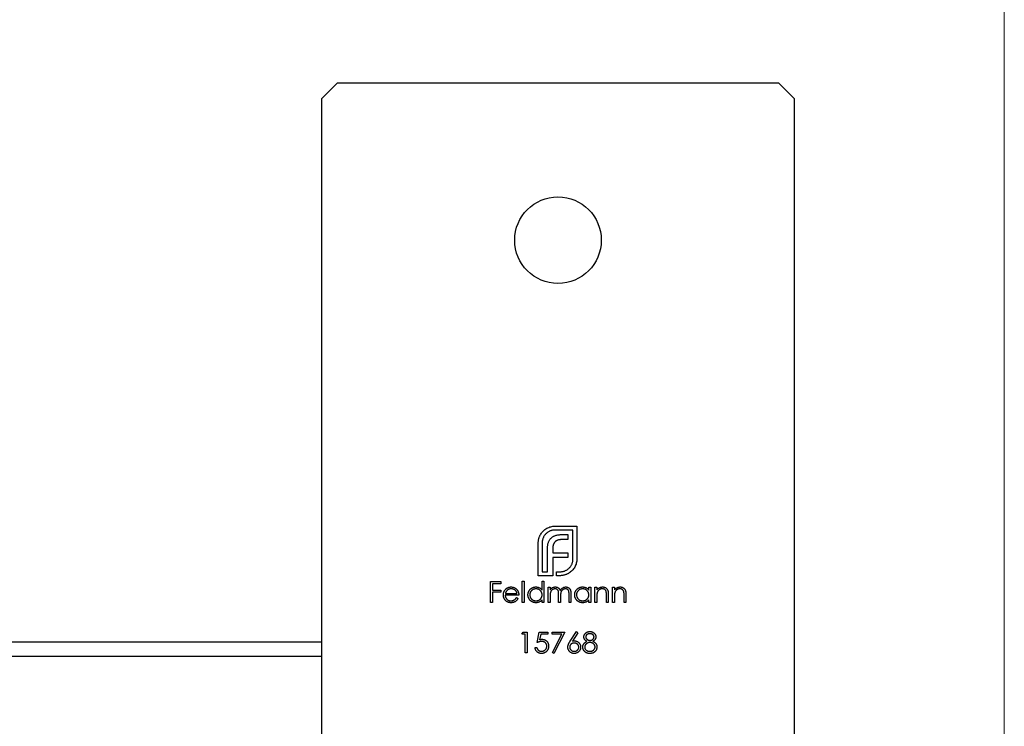
# Model space of a CAD drawing. Units: millimetres. Extents: x 10 to 584, y 10 to 410.
# Drawn here: x 521 to 584, y 220 to 264 of the extents above; entities that cross this region are included whole.
import ezdxf

# ---------------------------------------------------------------- set-up
doc = ezdxf.new("R2010")
doc.units = ezdxf.units.MM
doc.header["$LTSCALE"] = 2

msp = doc.modelspace()

# ---------------------------------------------------------------- linework, layer by layer
at = {"color": 7, "linetype": 'Continuous', "lineweight": 18}
msp.add_line((584, 410), (584, 10), dxfattribs=at)
at = {"color": 7, "linetype": 'Continuous', "lineweight": 25}
for p, q in [((541.649, 260.426), (540.649, 259.426)), ((541.649, 260.426), (569.649, 260.426)), ((570.649, 259.426), (569.649, 260.426)), ((540.649, 174.426), (540.649, 259.426)), ((570.649, 259.426), (570.649, 174.426)), ((555.466, 232.273), (556.849, 232.273)), ((556.849, 232.273), (556.849, 230.192)), ((556.601, 232.025), (555.466, 232.025)), ((556.277, 231.414), (555.847, 231.414)), ((555.904, 231.735), (556.277, 231.735)), ((556.277, 231.735), (556.277, 231.414)), ((556.601, 230.192), (556.601, 232.025)), ((554.395, 229.126), (554.395, 231.206)), ((554.642, 231.206), (554.642, 229.373)), ((554.98, 229.373), (554.98, 230.829)), ((555.323, 230.881), (555.323, 230.586)), ((555.323, 230.586), (556.277, 230.586)), ((555.323, 230.27), (555.323, 229.373)), ((556.277, 230.27), (555.323, 230.27)), ((556.277, 230.586), (556.277, 230.27)), ((555.327, 229.126), (554.395, 229.126)), ((554.642, 229.373), (554.98, 229.373)), ((555.323, 229.373), (555.327, 229.373)), ((555.327, 229.373), (555.327, 229.126)), ((555.548, 229.373), (555.778, 229.373)), ((555.548, 229.126), (555.548, 229.373)), ((555.778, 229.126), (555.548, 229.126)), ((551.366, 228.749), (552.011, 228.749)), ((551.366, 227.426), (551.366, 228.749)), ((551.485, 228.613), (551.485, 228.206)), ((552.011, 228.613), (551.485, 228.613)), ((552.011, 228.749), (552.011, 228.613)), ((553.384, 228.782), (553.503, 228.782)), ((553.384, 227.426), (553.384, 228.782)), ((553.503, 228.782), (553.503, 227.426)), ((554.639, 228.205), (554.639, 228.782)), ((554.639, 228.782), (554.758, 228.782)), ((554.758, 228.782), (554.758, 227.426)), ((555.03, 228.392), (555.148, 228.392)), ((555.03, 227.426), (555.03, 228.392)), ((555.148, 228.392), (555.148, 228.224)), ((557.608, 228.214), (557.608, 228.392)), ((557.608, 228.392), (557.726, 228.392)), ((557.726, 228.392), (557.726, 227.426)), ((557.998, 228.392), (558.116, 228.392)), ((557.998, 227.426), (557.998, 228.392)), ((558.116, 228.392), (558.116, 228.218)), ((559.117, 228.392), (559.236, 228.392)), ((559.117, 227.426), (559.117, 228.392)), ((559.236, 228.392), (559.236, 228.218)), ((551.485, 228.206), (552.011, 228.206)), ((551.485, 228.07), (551.485, 227.426)), ((552.011, 228.07), (551.485, 228.07)), ((552.011, 228.206), (552.011, 228.07)), ((553.164, 227.884), (552.299, 227.884)), ((552.311, 228.002), (553.045, 228.002)), ((553.008, 227.731), (553.113, 227.676)), ((555.148, 227.832), (555.148, 227.426)), ((555.691, 227.426), (555.691, 227.917)), ((555.81, 227.802), (555.81, 227.426)), ((556.353, 227.426), (556.353, 227.95)), ((556.471, 227.949), (556.471, 227.426)), ((558.116, 227.775), (558.116, 227.426)), ((558.727, 227.426), (558.727, 227.88)), ((558.846, 227.919), (558.846, 227.426)), ((559.236, 227.775), (559.236, 227.426)), ((559.846, 227.426), (559.846, 227.88)), ((559.965, 227.919), (559.965, 227.426)), ((551.485, 227.426), (551.366, 227.426)), ((553.503, 227.426), (553.384, 227.426)), ((554.639, 227.426), (554.639, 227.593)), ((554.758, 227.426), (554.639, 227.426)), ((555.148, 227.426), (555.03, 227.426)), ((555.81, 227.426), (555.691, 227.426)), ((556.471, 227.426), (556.353, 227.426)), ((557.608, 227.426), (557.608, 227.593)), ((557.726, 227.426), (557.608, 227.426)), ((558.116, 227.426), (557.998, 227.426)), ((558.846, 227.426), (558.727, 227.426)), ((559.236, 227.426), (559.117, 227.426)), ((559.965, 227.426), (559.846, 227.426)), ((553.359, 225.408), (553.437, 225.544)), ((553.563, 225.408), (553.359, 225.408)), ((553.437, 225.544), (553.681, 225.544)), ((553.563, 224.221), (553.563, 225.408)), ((553.681, 225.544), (553.681, 224.221)), ((554.326, 224.882), (554.461, 225.544)), ((554.461, 225.544), (555.004, 225.544)), ((554.554, 225.408), (554.483, 225.06)), ((555.004, 225.408), (554.554, 225.408)), ((555.004, 225.544), (555.004, 225.408)), ((555.276, 225.544), (556.09, 225.544)), ((555.276, 225.408), (555.276, 225.544)), ((555.889, 225.408), (555.276, 225.408)), ((555.292, 224.243), (555.889, 225.408)), ((556.09, 225.544), (555.394, 224.187)), ((556.424, 224.974), (556.819, 225.578)), ((556.91, 225.506), (556.561, 224.971)), ((556.819, 225.578), (556.91, 225.506)), ((495.149, 224.926), (540.649, 224.926)), ((554.19, 224.56), (554.309, 224.56)), ((553.681, 224.221), (553.563, 224.221)), ((555.394, 224.187), (555.292, 224.243))]:
    msp.add_line(p, q, dxfattribs=at)
at = {"color": 8, "linetype": 'Continuous', "lineweight": 25}
msp.add_line((540.649, 223.995), (495.149, 223.995), dxfattribs=at)
at = {"color": 7, "linetype": 'Continuous', "lineweight": 25}
msp.add_circle((555.649, 250.426), 2.75, dxfattribs=at)
for points, knots in [([(554.556, 231.765), (554.581, 231.802), (554.631, 231.876), (554.721, 231.975), (554.823, 232.062), (554.899, 232.11), (554.937, 232.134)], [0, 0, 0, 0, 0.250231, 0.49812, 0.74656, 1, 1, 1, 1]), ([(554.937, 232.134), (554.978, 232.155), (555.058, 232.198), (555.188, 232.24), (555.325, 232.268), (555.418, 232.271), (555.466, 232.273)], [0, 0, 0, 0, 0.247883, 0.49298, 0.742751, 1, 1, 1, 1]), ([(554.395, 231.206), (554.396, 231.231), (554.397, 231.281), (554.406, 231.356), (554.418, 231.429), (554.432, 231.477), (554.439, 231.501)], [0, 0, 0, 0, 0.251403, 0.50207, 0.751003, 1, 1, 1, 1]), ([(554.439, 231.501), (554.446, 231.524), (554.46, 231.571), (554.487, 231.639), (554.518, 231.704), (554.543, 231.745), (554.556, 231.765)], [0, 0, 0, 0, 0.252574, 0.504789, 0.751125, 1, 1, 1, 1]), ([(554.885, 231.783), (554.866, 231.763), (554.827, 231.724), (554.779, 231.658), (554.736, 231.591), (554.702, 231.52), (554.675, 231.446), (554.657, 231.369), (554.645, 231.288), (554.643, 231.234), (554.642, 231.206)], [0, 0, 0, 0, 0.129954, 0.255342, 0.378621, 0.500515, 0.622735, 0.745008, 0.871081, 1, 1, 1, 1]), ([(555.466, 232.025), (555.438, 232.025), (555.382, 232.023), (555.301, 232.011), (555.224, 231.993), (555.149, 231.966), (555.078, 231.931), (555.01, 231.889), (554.944, 231.841), (554.905, 231.802), (554.885, 231.783)], [0, 0, 0, 0, 0.130168, 0.255523, 0.37903, 0.500217, 0.622743, 0.74532, 0.870786, 1, 1, 1, 1]), ([(555.037, 231.228), (555.047, 231.255), (555.066, 231.309), (555.107, 231.383), (555.153, 231.451), (555.191, 231.49), (555.21, 231.51)], [0, 0, 0, 0, 0.260648, 0.511856, 0.757745, 1, 1, 1, 1]), ([(555.21, 231.51), (555.23, 231.528), (555.27, 231.565), (555.339, 231.609), (555.414, 231.65), (555.469, 231.669), (555.496, 231.679)], [0, 0, 0, 0, 0.238846, 0.483132, 0.735778, 1, 1, 1, 1]), ([(555.496, 231.679), (555.526, 231.688), (555.588, 231.706), (555.687, 231.722), (555.793, 231.734), (555.866, 231.735), (555.904, 231.735)], [0, 0, 0, 0, 0.227657, 0.469428, 0.726006, 1, 1, 1, 1]), ([(555.847, 231.414), (555.827, 231.414), (555.787, 231.413), (555.729, 231.406), (555.674, 231.396), (555.639, 231.385), (555.622, 231.379)], [0, 0, 0, 0, 0.266397, 0.520201, 0.765904, 1, 1, 1, 1]), ([(554.98, 230.829), (554.981, 230.866), (554.983, 230.938), (554.993, 231.042), (555.01, 231.138), (555.028, 231.199), (555.037, 231.228)], [0, 0, 0, 0, 0.274916, 0.531869, 0.774208, 1, 1, 1, 1]), ([(555.358, 231.106), (555.352, 231.089), (555.341, 231.055), (555.332, 230.999), (555.324, 230.941), (555.323, 230.901), (555.323, 230.881)], [0, 0, 0, 0, 0.2341368, 0.4766002, 0.7335557, 1, 1, 1, 1]), ([(555.462, 231.275), (555.45, 231.263), (555.428, 231.24), (555.401, 231.198), (555.375, 231.155), (555.364, 231.123), (555.358, 231.106)], [0, 0, 0, 0, 0.2455892, 0.4905057, 0.7406289, 1, 1, 1, 1]), ([(555.622, 231.379), (555.606, 231.373), (555.576, 231.361), (555.534, 231.337), (555.495, 231.309), (555.473, 231.287), (555.462, 231.275)], [0, 0, 0, 0, 0.2570737, 0.506527, 0.7546836, 1, 1, 1, 1]), ([(556.359, 229.611), (556.378, 229.631), (556.417, 229.671), (556.465, 229.737), (556.507, 229.805), (556.543, 229.877), (556.569, 229.952), (556.587, 230.029), (556.599, 230.11), (556.601, 230.164), (556.601, 230.192)], [0, 0, 0, 0, 0.130632, 0.256062, 0.379449, 0.501939, 0.624027, 0.746533, 0.871852, 1, 1, 1, 1]), ([(556.849, 230.192), (556.847, 230.145), (556.844, 230.053), (556.816, 229.918), (556.775, 229.788), (556.732, 229.708), (556.71, 229.668)], [0, 0, 0, 0, 0.255507, 0.504692, 0.751467, 1, 1, 1, 1]), ([(555.778, 229.373), (555.806, 229.374), (555.861, 229.375), (555.942, 229.386), (556.02, 229.405), (556.095, 229.432), (556.166, 229.465), (556.234, 229.507), (556.299, 229.554), (556.339, 229.592), (556.359, 229.611)], [0, 0, 0, 0, 0.13049, 0.257005, 0.380817, 0.502305, 0.624277, 0.746637, 0.871818, 1, 1, 1, 1]), ([(556.71, 229.668), (556.686, 229.629), (556.639, 229.552), (556.551, 229.449), (556.453, 229.359), (556.379, 229.31), (556.341, 229.286)], [0, 0, 0, 0, 0.256204, 0.504412, 0.75207, 1, 1, 1, 1]), ([(556.077, 229.169), (556.053, 229.162), (556.005, 229.149), (555.93, 229.136), (555.855, 229.127), (555.803, 229.126), (555.778, 229.126)], [0, 0, 0, 0, 0.247387, 0.494748, 0.745943, 1, 1, 1, 1]), ([(556.341, 229.286), (556.321, 229.274), (556.28, 229.249), (556.215, 229.217), (556.147, 229.19), (556.1, 229.176), (556.077, 229.169)], [0, 0, 0, 0, 0.2488753, 0.4952112, 0.7474263, 1, 1, 1, 1]), ([(552.292, 228.229), (552.304, 228.243), (552.327, 228.272), (552.367, 228.309), (552.41, 228.34), (552.456, 228.365), (552.505, 228.385), (552.557, 228.399), (552.612, 228.408), (552.65, 228.409), (552.669, 228.409)], [0, 0, 0, 0, 0.128835, 0.253589, 0.374643, 0.49534, 0.616325, 0.739759, 0.866842, 1, 1, 1, 1]), ([(552.676, 228.291), (552.664, 228.29), (552.64, 228.29), (552.606, 228.286), (552.573, 228.278), (552.541, 228.269), (552.51, 228.256), (552.481, 228.24), (552.453, 228.221), (552.435, 228.207), (552.426, 228.2)], [0, 0, 0, 0, 0.131092, 0.259141, 0.384162, 0.505992, 0.629098, 0.750669, 0.874039, 1, 1, 1, 1]), ([(552.669, 228.409), (552.689, 228.409), (552.728, 228.408), (552.785, 228.399), (552.839, 228.384), (552.889, 228.363), (552.937, 228.336), (552.981, 228.303), (553.022, 228.264), (553.046, 228.234), (553.059, 228.219)], [0, 0, 0, 0, 0.13204, 0.259033, 0.38188, 0.502258, 0.622752, 0.744743, 0.870109, 1, 1, 1, 1]), ([(553.045, 228.002), (553.041, 228.018), (553.032, 228.048), (553.015, 228.09), (552.995, 228.128), (552.972, 228.16), (552.946, 228.189), (552.915, 228.214), (552.881, 228.236), (552.843, 228.255), (552.803, 228.271), (552.762, 228.282), (552.719, 228.29), (552.69, 228.29), (552.676, 228.291)], [0, 0, 0, 0, 0.0962401, 0.1852313, 0.2675005, 0.3444004, 0.4195949, 0.4968906, 0.5766379, 0.6602679, 0.7453866, 0.8300403, 0.9144742, 1, 1, 1, 1]), ([(553.741, 227.912), (553.741, 227.928), (553.742, 227.962), (553.749, 228.011), (553.761, 228.058), (553.777, 228.103), (553.798, 228.146), (553.824, 228.187), (553.854, 228.227), (553.889, 228.264), (553.927, 228.298), (553.967, 228.328), (554.009, 228.353), (554.054, 228.373), (554.1, 228.39), (554.148, 228.401), (554.197, 228.408), (554.231, 228.409), (554.248, 228.409)], [0, 0, 0, 0, 0.063775, 0.126079, 0.186904, 0.247574, 0.308003, 0.369132, 0.432033, 0.496791, 0.561611, 0.624914, 0.686726, 0.748079, 0.809582, 0.871631, 0.934886, 1, 1, 1, 1]), ([(554.25, 228.291), (554.233, 228.29), (554.198, 228.289), (554.148, 228.279), (554.1, 228.263), (554.054, 228.242), (554.012, 228.215), (553.974, 228.182), (553.94, 228.144), (553.911, 228.102), (553.888, 228.056), (553.872, 228.009), (553.861, 227.96), (553.86, 227.927), (553.859, 227.91)], [0, 0, 0, 0, 0.085921, 0.169593, 0.252476, 0.336244, 0.419505, 0.502036, 0.584775, 0.669846, 0.754185, 0.836658, 0.91801, 1, 1, 1, 1]), ([(554.248, 228.409), (554.268, 228.409), (554.307, 228.408), (554.363, 228.398), (554.417, 228.382), (554.468, 228.359), (554.516, 228.33), (554.561, 228.295), (554.602, 228.253), (554.627, 228.221), (554.639, 228.205)], [0, 0, 0, 0, 0.128884, 0.252985, 0.37421, 0.494102, 0.614753, 0.738511, 0.866243, 1, 1, 1, 1]), ([(554.639, 227.907), (554.639, 227.92), (554.638, 227.947), (554.633, 227.985), (554.624, 228.022), (554.612, 228.057), (554.596, 228.091), (554.577, 228.123), (554.554, 228.153), (554.527, 228.181), (554.499, 228.207), (554.468, 228.229), (554.436, 228.248), (554.402, 228.264), (554.366, 228.276), (554.329, 228.284), (554.29, 228.29), (554.263, 228.29), (554.25, 228.291)], [0, 0, 0, 0, 0.065634, 0.129188, 0.191219, 0.251913, 0.312507, 0.373494, 0.435152, 0.498741, 0.562095, 0.624187, 0.685476, 0.746097, 0.807612, 0.869967, 0.933951, 1, 1, 1, 1]), ([(555.148, 228.224), (555.159, 228.239), (555.179, 228.267), (555.213, 228.304), (555.247, 228.336), (555.271, 228.352), (555.282, 228.36)], [0, 0, 0, 0, 0.283595, 0.543395, 0.780646, 1, 1, 1, 1]), ([(555.461, 228.291), (555.447, 228.29), (555.418, 228.289), (555.376, 228.279), (555.335, 228.262), (555.297, 228.24), (555.261, 228.212), (555.23, 228.179), (555.204, 228.142), (555.187, 228.107), (555.176, 228.076), (555.168, 228.05), (555.162, 228.021), (555.157, 227.988), (555.153, 227.954), (555.151, 227.916), (555.148, 227.875), (555.148, 227.847), (555.148, 227.832)], [0, 0, 0, 0, 0.068677, 0.136871, 0.206114, 0.277538, 0.349772, 0.421251, 0.492911, 0.567027, 0.606614, 0.649704, 0.697303, 0.749086, 0.804881, 0.865485, 0.930237, 1, 1, 1, 1]), ([(555.282, 228.36), (555.298, 228.368), (555.33, 228.383), (555.379, 228.398), (555.43, 228.407), (555.464, 228.409), (555.482, 228.409)], [0, 0, 0, 0, 0.253734, 0.503035, 0.750014, 1, 1, 1, 1]), ([(555.691, 227.917), (555.691, 227.931), (555.691, 227.958), (555.69, 227.996), (555.688, 228.031), (555.686, 228.062), (555.683, 228.09), (555.679, 228.114), (555.675, 228.135), (555.668, 228.158), (555.657, 228.183), (555.639, 228.21), (555.617, 228.234), (555.592, 228.254), (555.563, 228.27), (555.531, 228.282), (555.497, 228.289), (555.473, 228.29), (555.461, 228.291)], [0, 0, 0, 0, 0.08253, 0.158779, 0.227738, 0.289946, 0.345499, 0.393896, 0.436374, 0.472122, 0.536384, 0.599078, 0.661948, 0.726311, 0.791771, 0.858647, 0.927305, 1, 1, 1, 1]), ([(555.482, 228.409), (555.493, 228.409), (555.516, 228.408), (555.551, 228.403), (555.584, 228.394), (555.616, 228.382), (555.646, 228.367), (555.674, 228.35), (555.698, 228.33), (555.72, 228.308), (555.74, 228.281), (555.758, 228.251), (555.775, 228.215), (555.784, 228.189), (555.789, 228.176)], [0, 0, 0, 0, 0.084152, 0.1665323, 0.2488363, 0.3312461, 0.4129571, 0.4904943, 0.5661558, 0.6399873, 0.7167655, 0.8021439, 0.8958332, 1, 1, 1, 1]), ([(555.789, 228.176), (555.795, 228.185), (555.805, 228.204), (555.822, 228.23), (555.84, 228.254), (555.859, 228.277), (555.879, 228.298), (555.899, 228.317), (555.921, 228.334), (555.951, 228.355), (555.99, 228.377), (556.04, 228.396), (556.091, 228.407), (556.126, 228.409), (556.144, 228.409)], [0, 0, 0, 0, 0.071766, 0.141226, 0.209116, 0.27484, 0.339483, 0.402476, 0.464942, 0.526833, 0.647415, 0.765562, 0.881615, 1, 1, 1, 1]), ([(556.123, 228.291), (556.108, 228.29), (556.079, 228.289), (556.035, 228.278), (555.994, 228.262), (555.955, 228.238), (555.92, 228.21), (555.889, 228.176), (555.864, 228.138), (555.847, 228.103), (555.836, 228.072), (555.829, 228.044), (555.823, 228.013), (555.818, 227.978), (555.815, 227.939), (555.812, 227.896), (555.81, 227.85), (555.81, 227.818), (555.81, 227.802)], [0, 0, 0, 0, 0.068158, 0.134707, 0.201865, 0.270788, 0.340024, 0.408083, 0.476813, 0.547346, 0.58564, 0.628865, 0.677153, 0.730803, 0.789807, 0.854325, 0.924365, 1, 1, 1, 1]), ([(556.353, 227.95), (556.352, 227.962), (556.352, 227.986), (556.351, 228.02), (556.349, 228.051), (556.347, 228.079), (556.344, 228.104), (556.34, 228.126), (556.336, 228.145), (556.329, 228.167), (556.317, 228.19), (556.3, 228.215), (556.278, 228.237), (556.253, 228.256), (556.225, 228.272), (556.193, 228.283), (556.159, 228.29), (556.135, 228.29), (556.123, 228.291)], [0, 0, 0, 0, 0.078343, 0.150563, 0.216151, 0.27568, 0.328707, 0.375904, 0.417302, 0.452693, 0.517265, 0.581217, 0.645322, 0.712024, 0.78013, 0.850218, 0.922649, 1, 1, 1, 1]), ([(556.144, 228.409), (556.16, 228.409), (556.192, 228.408), (556.238, 228.398), (556.281, 228.382), (556.321, 228.36), (556.357, 228.332), (556.388, 228.299), (556.415, 228.262), (556.432, 228.226), (556.444, 228.194), (556.451, 228.167), (556.457, 228.138), (556.462, 228.106), (556.466, 228.071), (556.469, 228.033), (556.471, 227.992), (556.471, 227.964), (556.471, 227.949)], [0, 0, 0, 0, 0.075604, 0.147965, 0.218797, 0.28947, 0.359724, 0.429708, 0.500497, 0.574429, 0.613947, 0.657155, 0.703973, 0.754939, 0.809707, 0.868833, 0.932385, 1, 1, 1, 1]), ([(556.709, 227.912), (556.709, 227.928), (556.71, 227.962), (556.717, 228.011), (556.729, 228.058), (556.745, 228.103), (556.766, 228.146), (556.792, 228.187), (556.822, 228.227), (556.857, 228.264), (556.895, 228.298), (556.935, 228.328), (556.977, 228.353), (557.022, 228.373), (557.068, 228.39), (557.116, 228.401), (557.165, 228.408), (557.199, 228.409), (557.216, 228.409)], [0, 0, 0, 0, 0.063775, 0.126079, 0.186904, 0.247574, 0.308003, 0.369132, 0.432033, 0.496791, 0.561611, 0.624914, 0.686726, 0.748079, 0.809582, 0.871631, 0.934886, 1, 1, 1, 1]), ([(557.218, 228.291), (557.201, 228.29), (557.166, 228.289), (557.116, 228.279), (557.068, 228.263), (557.022, 228.242), (556.98, 228.215), (556.942, 228.182), (556.908, 228.144), (556.879, 228.102), (556.856, 228.056), (556.84, 228.009), (556.829, 227.96), (556.828, 227.927), (556.827, 227.91)], [0, 0, 0, 0, 0.085921, 0.169593, 0.252476, 0.336244, 0.419505, 0.502036, 0.584775, 0.669846, 0.754185, 0.836658, 0.91801, 1, 1, 1, 1]), ([(557.216, 228.409), (557.236, 228.409), (557.275, 228.408), (557.331, 228.399), (557.385, 228.384), (557.436, 228.364), (557.484, 228.336), (557.529, 228.302), (557.571, 228.261), (557.595, 228.23), (557.608, 228.214)], [0, 0, 0, 0, 0.129862, 0.254654, 0.376015, 0.495255, 0.614798, 0.738106, 0.865196, 1, 1, 1, 1]), ([(557.608, 227.907), (557.607, 227.92), (557.606, 227.947), (557.601, 227.985), (557.592, 228.022), (557.58, 228.057), (557.564, 228.091), (557.545, 228.123), (557.522, 228.153), (557.495, 228.181), (557.467, 228.207), (557.436, 228.229), (557.404, 228.248), (557.37, 228.264), (557.334, 228.276), (557.297, 228.284), (557.258, 228.29), (557.231, 228.29), (557.218, 228.291)], [0, 0, 0, 0, 0.065634, 0.129188, 0.191219, 0.251913, 0.312507, 0.373494, 0.435152, 0.498741, 0.562095, 0.624187, 0.685476, 0.746097, 0.807612, 0.869967, 0.933951, 1, 1, 1, 1]), ([(558.116, 228.218), (558.129, 228.234), (558.154, 228.265), (558.195, 228.305), (558.238, 228.338), (558.283, 228.365), (558.331, 228.385), (558.38, 228.399), (558.432, 228.408), (558.467, 228.409), (558.484, 228.409)], [0, 0, 0, 0, 0.140976, 0.273569, 0.398988, 0.51993, 0.63811, 0.756589, 0.87686, 1, 1, 1, 1]), ([(558.464, 228.291), (558.454, 228.29), (558.435, 228.29), (558.407, 228.287), (558.38, 228.281), (558.353, 228.273), (558.328, 228.262), (558.303, 228.25), (558.279, 228.234), (558.255, 228.217), (558.234, 228.198), (558.213, 228.178), (558.195, 228.157), (558.179, 228.135), (558.165, 228.111), (558.153, 228.087), (558.142, 228.061), (558.137, 228.044), (558.135, 228.035)], [0, 0, 0, 0, 0.0639861, 0.1266269, 0.1889844, 0.2502302, 0.3123512, 0.3745736, 0.4381475, 0.5029204, 0.5679741, 0.6307713, 0.6929346, 0.7543975, 0.8152184, 0.8761169, 0.9380146, 1, 1, 1, 1]), ([(558.713, 228.1), (558.709, 228.115), (558.701, 228.144), (558.682, 228.183), (558.658, 228.217), (558.629, 228.244), (558.594, 228.265), (558.555, 228.28), (558.511, 228.289), (558.48, 228.29), (558.464, 228.291)], [0, 0, 0, 0, 0.13552, 0.260833, 0.378476, 0.493178, 0.609281, 0.729981, 0.859261, 1, 1, 1, 1]), ([(558.484, 228.409), (558.502, 228.409), (558.537, 228.407), (558.588, 228.397), (558.636, 228.38), (558.68, 228.356), (558.72, 228.326), (558.754, 228.292), (558.783, 228.252), (558.803, 228.215), (558.815, 228.182), (558.823, 228.154), (558.83, 228.123), (558.836, 228.088), (558.84, 228.051), (558.843, 228.01), (558.846, 227.966), (558.846, 227.935), (558.846, 227.919)], [0, 0, 0, 0, 0.07724, 0.151178, 0.223488, 0.295543, 0.366976, 0.437131, 0.507044, 0.57856, 0.616614, 0.658756, 0.704491, 0.754803, 0.809332, 0.868274, 0.932073, 1, 1, 1, 1]), ([(559.236, 228.218), (559.248, 228.234), (559.273, 228.265), (559.314, 228.305), (559.357, 228.338), (559.403, 228.365), (559.45, 228.385), (559.499, 228.399), (559.551, 228.408), (559.586, 228.409), (559.604, 228.409)], [0, 0, 0, 0, 0.140976, 0.273569, 0.398988, 0.51993, 0.63811, 0.756589, 0.87686, 1, 1, 1, 1]), ([(559.583, 228.291), (559.573, 228.29), (559.554, 228.29), (559.526, 228.287), (559.499, 228.281), (559.473, 228.273), (559.447, 228.262), (559.422, 228.25), (559.398, 228.234), (559.375, 228.217), (559.353, 228.198), (559.333, 228.178), (559.315, 228.157), (559.299, 228.135), (559.284, 228.111), (559.272, 228.087), (559.262, 228.061), (559.257, 228.044), (559.254, 228.035)], [0, 0, 0, 0, 0.0639861, 0.1266269, 0.1889844, 0.2502302, 0.3123512, 0.3745736, 0.4381475, 0.5029204, 0.5679741, 0.6307713, 0.6929346, 0.7543975, 0.8152184, 0.8761169, 0.9380146, 1, 1, 1, 1]), ([(559.832, 228.1), (559.828, 228.115), (559.821, 228.144), (559.801, 228.183), (559.777, 228.217), (559.748, 228.244), (559.713, 228.265), (559.674, 228.28), (559.63, 228.289), (559.599, 228.29), (559.583, 228.291)], [0, 0, 0, 0, 0.13552, 0.260833, 0.378476, 0.493178, 0.609281, 0.729981, 0.859261, 1, 1, 1, 1]), ([(559.604, 228.409), (559.622, 228.409), (559.657, 228.407), (559.707, 228.397), (559.755, 228.38), (559.799, 228.356), (559.839, 228.326), (559.874, 228.292), (559.903, 228.252), (559.922, 228.215), (559.935, 228.182), (559.943, 228.154), (559.95, 228.123), (559.956, 228.088), (559.96, 228.051), (559.963, 228.01), (559.965, 227.966), (559.965, 227.935), (559.965, 227.919)], [0, 0, 0, 0, 0.07724, 0.151178, 0.223488, 0.295543, 0.366976, 0.437131, 0.507044, 0.57856, 0.616614, 0.658756, 0.704491, 0.754803, 0.809332, 0.868274, 0.932073, 1, 1, 1, 1]), ([(552.18, 227.906), (552.181, 227.921), (552.181, 227.951), (552.186, 227.994), (552.195, 228.037), (552.207, 228.078), (552.223, 228.118), (552.242, 228.156), (552.265, 228.194), (552.283, 228.217), (552.292, 228.229)], [0, 0, 0, 0, 0.128045, 0.253768, 0.377428, 0.500551, 0.623296, 0.746578, 0.872348, 1, 1, 1, 1]), ([(552.667, 227.409), (552.648, 227.409), (552.612, 227.41), (552.559, 227.417), (552.509, 227.429), (552.463, 227.446), (552.419, 227.467), (552.379, 227.494), (552.342, 227.525), (552.308, 227.561), (552.279, 227.599), (552.252, 227.639), (552.23, 227.681), (552.212, 227.724), (552.198, 227.768), (552.187, 227.813), (552.182, 227.859), (552.181, 227.891), (552.18, 227.906)], [0, 0, 0, 0, 0.0715787, 0.1396292, 0.2047967, 0.268135, 0.3298137, 0.3913014, 0.4534335, 0.5165517, 0.5796313, 0.6411189, 0.701294, 0.7608103, 0.8199317, 0.8789196, 0.9389828, 1, 1, 1, 1]), ([(552.299, 227.884), (552.3, 227.871), (552.301, 227.846), (552.306, 227.809), (552.314, 227.774), (552.326, 227.741), (552.341, 227.71), (552.358, 227.68), (552.379, 227.653), (552.402, 227.627), (552.428, 227.604), (552.456, 227.583), (552.485, 227.566), (552.515, 227.552), (552.547, 227.541), (552.581, 227.533), (552.616, 227.528), (552.64, 227.528), (552.652, 227.527)], [0, 0, 0, 0, 0.068385, 0.134476, 0.198391, 0.260753, 0.321829, 0.383037, 0.444653, 0.507398, 0.569825, 0.630778, 0.690929, 0.750945, 0.811049, 0.872331, 0.935004, 1, 1, 1, 1]), ([(552.426, 228.2), (552.42, 228.194), (552.407, 228.183), (552.39, 228.163), (552.374, 228.141), (552.359, 228.118), (552.345, 228.092), (552.333, 228.064), (552.321, 228.034), (552.315, 228.013), (552.311, 228.002)], [0, 0, 0, 0, 0.109984, 0.22258, 0.3385, 0.458709, 0.585535, 0.717518, 0.854667, 1, 1, 1, 1]), ([(552.652, 227.527), (552.664, 227.528), (552.687, 227.528), (552.722, 227.533), (552.756, 227.54), (552.79, 227.549), (552.823, 227.561), (552.853, 227.576), (552.88, 227.592), (552.906, 227.61), (552.931, 227.632), (552.956, 227.66), (552.982, 227.693), (552.999, 227.718), (553.008, 227.731)], [0, 0, 0, 0, 0.082592, 0.163879, 0.245659, 0.327726, 0.40861, 0.485749, 0.559169, 0.630268, 0.705306, 0.792065, 0.889796, 1, 1, 1, 1]), ([(553.113, 227.676), (553.105, 227.661), (553.088, 227.632), (553.06, 227.592), (553.031, 227.556), (552.999, 227.525), (552.965, 227.498), (552.929, 227.475), (552.891, 227.454), (552.851, 227.438), (552.808, 227.425), (552.763, 227.415), (552.716, 227.41), (552.683, 227.409), (552.667, 227.409)], [0, 0, 0, 0, 0.09337, 0.181661, 0.265874, 0.346355, 0.4246, 0.501903, 0.579992, 0.658443, 0.738672, 0.821894, 0.908801, 1, 1, 1, 1]), ([(553.059, 228.219), (553.067, 228.208), (553.084, 228.185), (553.105, 228.148), (553.123, 228.109), (553.137, 228.068), (553.149, 228.025), (553.157, 227.98), (553.162, 227.932), (553.163, 227.9), (553.164, 227.884)], [0, 0, 0, 0, 0.118522, 0.236255, 0.356174, 0.47725, 0.60154, 0.729618, 0.862158, 1, 1, 1, 1]), ([(554.245, 227.409), (554.228, 227.409), (554.194, 227.41), (554.144, 227.417), (554.097, 227.429), (554.051, 227.444), (554.007, 227.465), (553.965, 227.491), (553.925, 227.52), (553.888, 227.555), (553.853, 227.592), (553.823, 227.632), (553.798, 227.674), (553.777, 227.717), (553.76, 227.763), (553.749, 227.811), (553.742, 227.861), (553.741, 227.894), (553.741, 227.912)], [0, 0, 0, 0, 0.06462, 0.127433, 0.189004, 0.24993, 0.310668, 0.372329, 0.434939, 0.499576, 0.564191, 0.626735, 0.688109, 0.749294, 0.810331, 0.871901, 0.935046, 1, 1, 1, 1]), ([(553.859, 227.91), (553.86, 227.894), (553.861, 227.861), (553.872, 227.812), (553.888, 227.765), (553.912, 227.719), (553.941, 227.676), (553.974, 227.638), (554.013, 227.605), (554.055, 227.577), (554.101, 227.555), (554.149, 227.539), (554.198, 227.529), (554.232, 227.528), (554.249, 227.527)], [0, 0, 0, 0, 0.081589, 0.162859, 0.245484, 0.330807, 0.416493, 0.499893, 0.583048, 0.667158, 0.751312, 0.833785, 0.916256, 1, 1, 1, 1]), ([(554.249, 227.527), (554.266, 227.528), (554.3, 227.529), (554.351, 227.539), (554.4, 227.555), (554.446, 227.577), (554.49, 227.604), (554.529, 227.635), (554.562, 227.672), (554.59, 227.713), (554.612, 227.757), (554.628, 227.805), (554.638, 227.855), (554.639, 227.889), (554.639, 227.907)], [0, 0, 0, 0, 0.084802, 0.168664, 0.252552, 0.33824, 0.423103, 0.505556, 0.586176, 0.667136, 0.748499, 0.830452, 0.913456, 1, 1, 1, 1]), ([(557.213, 227.409), (557.196, 227.409), (557.162, 227.41), (557.112, 227.417), (557.065, 227.429), (557.019, 227.444), (556.975, 227.465), (556.933, 227.491), (556.893, 227.52), (556.856, 227.555), (556.821, 227.592), (556.791, 227.632), (556.766, 227.674), (556.745, 227.717), (556.728, 227.763), (556.717, 227.811), (556.71, 227.861), (556.709, 227.894), (556.709, 227.912)], [0, 0, 0, 0, 0.06462, 0.127433, 0.189004, 0.24993, 0.310668, 0.372329, 0.434939, 0.499576, 0.564191, 0.626735, 0.688109, 0.749294, 0.810331, 0.871901, 0.935046, 1, 1, 1, 1]), ([(556.827, 227.91), (556.828, 227.894), (556.83, 227.861), (556.84, 227.812), (556.857, 227.765), (556.88, 227.719), (556.909, 227.676), (556.942, 227.638), (556.981, 227.605), (557.024, 227.577), (557.069, 227.555), (557.117, 227.539), (557.166, 227.529), (557.2, 227.528), (557.217, 227.527)], [0, 0, 0, 0, 0.081589, 0.162859, 0.245484, 0.330807, 0.416493, 0.499893, 0.583048, 0.667158, 0.751312, 0.833785, 0.916256, 1, 1, 1, 1]), ([(557.217, 227.527), (557.234, 227.528), (557.268, 227.529), (557.319, 227.539), (557.368, 227.555), (557.414, 227.577), (557.458, 227.604), (557.497, 227.635), (557.53, 227.672), (557.558, 227.713), (557.58, 227.757), (557.596, 227.805), (557.606, 227.855), (557.607, 227.889), (557.608, 227.907)], [0, 0, 0, 0, 0.084802, 0.168664, 0.252552, 0.33824, 0.423103, 0.505556, 0.586176, 0.667136, 0.748499, 0.830452, 0.913456, 1, 1, 1, 1]), ([(558.135, 228.035), (558.133, 228.028), (558.13, 228.014), (558.126, 227.991), (558.123, 227.964), (558.121, 227.933), (558.119, 227.899), (558.117, 227.861), (558.117, 227.819), (558.116, 227.79), (558.116, 227.775)], [0, 0, 0, 0, 0.076995, 0.167615, 0.271052, 0.38946, 0.520843, 0.666399, 0.826094, 1, 1, 1, 1]), ([(558.727, 227.88), (558.727, 227.894), (558.727, 227.919), (558.726, 227.955), (558.725, 227.987), (558.724, 228.017), (558.722, 228.043), (558.719, 228.065), (558.717, 228.084), (558.714, 228.095), (558.713, 228.1)], [0, 0, 0, 0, 0.17885, 0.3421096, 0.4898257, 0.6232544, 0.7400797, 0.8414827, 0.9289077, 1, 1, 1, 1]), ([(559.254, 228.035), (559.253, 228.028), (559.249, 228.014), (559.246, 227.991), (559.243, 227.964), (559.24, 227.933), (559.238, 227.899), (559.237, 227.861), (559.236, 227.819), (559.236, 227.79), (559.236, 227.775)], [0, 0, 0, 0, 0.076995, 0.167615, 0.271052, 0.38946, 0.520843, 0.666399, 0.826094, 1, 1, 1, 1]), ([(559.846, 227.88), (559.846, 227.894), (559.846, 227.919), (559.846, 227.955), (559.845, 227.987), (559.843, 228.017), (559.841, 228.043), (559.839, 228.065), (559.836, 228.084), (559.833, 228.095), (559.832, 228.1)], [0, 0, 0, 0, 0.17885, 0.34211, 0.489826, 0.623254, 0.74008, 0.841483, 0.928908, 1, 1, 1, 1]), ([(554.639, 227.593), (554.626, 227.578), (554.6, 227.548), (554.556, 227.51), (554.51, 227.478), (554.461, 227.452), (554.41, 227.433), (554.357, 227.419), (554.302, 227.41), (554.264, 227.409), (554.245, 227.409)], [0, 0, 0, 0, 0.134298, 0.262085, 0.38627, 0.507165, 0.6273, 0.748145, 0.87237, 1, 1, 1, 1]), ([(557.608, 227.593), (557.594, 227.578), (557.568, 227.548), (557.524, 227.51), (557.478, 227.478), (557.43, 227.452), (557.379, 227.433), (557.325, 227.419), (557.27, 227.41), (557.232, 227.409), (557.213, 227.409)], [0, 0, 0, 0, 0.1342984, 0.262085, 0.3862699, 0.5071646, 0.6273002, 0.7481449, 0.8723702, 1, 1, 1, 1]), ([(557.294, 225.238), (557.294, 225.252), (557.296, 225.281), (557.306, 225.323), (557.322, 225.364), (557.344, 225.405), (557.372, 225.443), (557.405, 225.477), (557.443, 225.507), (557.486, 225.532), (557.532, 225.553), (557.58, 225.567), (557.63, 225.576), (557.664, 225.577), (557.682, 225.578)], [0, 0, 0, 0, 0.074058, 0.14887, 0.226668, 0.307735, 0.391157, 0.473929, 0.557928, 0.644989, 0.733364, 0.821092, 0.909287, 1, 1, 1, 1]), ([(557.487, 224.958), (557.472, 224.966), (557.442, 224.982), (557.403, 225.012), (557.369, 225.044), (557.342, 225.08), (557.32, 225.117), (557.305, 225.156), (557.295, 225.197), (557.294, 225.224), (557.294, 225.238)], [0, 0, 0, 0, 0.14586, 0.282426, 0.41085, 0.535029, 0.654701, 0.770133, 0.884556, 1, 1, 1, 1]), ([(557.675, 225.442), (557.666, 225.442), (557.647, 225.441), (557.621, 225.439), (557.596, 225.434), (557.571, 225.427), (557.548, 225.418), (557.527, 225.408), (557.506, 225.396), (557.487, 225.381), (557.47, 225.366), (557.454, 225.35), (557.442, 225.333), (557.431, 225.315), (557.423, 225.296), (557.417, 225.277), (557.413, 225.257), (557.413, 225.243), (557.413, 225.236)], [0, 0, 0, 0, 0.0752433, 0.1472088, 0.2164471, 0.284025, 0.3506554, 0.4150313, 0.4796298, 0.5446516, 0.6080442, 0.6678276, 0.7251142, 0.7809917, 0.835527, 0.8894382, 0.9440721, 1, 1, 1, 1]), ([(557.413, 225.236), (557.413, 225.229), (557.413, 225.216), (557.417, 225.196), (557.423, 225.176), (557.433, 225.157), (557.444, 225.138), (557.457, 225.12), (557.474, 225.102), (557.492, 225.085), (557.513, 225.069), (557.534, 225.056), (557.556, 225.044), (557.579, 225.035), (557.603, 225.027), (557.628, 225.022), (557.654, 225.019), (557.671, 225.018), (557.68, 225.018)], [0, 0, 0, 0, 0.0545639, 0.1078262, 0.1619237, 0.2175097, 0.2744983, 0.3348148, 0.3975549, 0.4647546, 0.5329012, 0.6000972, 0.6653542, 0.7310836, 0.7968835, 0.8632916, 0.9308312, 1, 1, 1, 1]), ([(557.938, 225.239), (557.938, 225.245), (557.938, 225.258), (557.934, 225.276), (557.929, 225.294), (557.922, 225.312), (557.912, 225.329), (557.9, 225.346), (557.887, 225.362), (557.871, 225.378), (557.853, 225.393), (557.833, 225.406), (557.812, 225.418), (557.788, 225.427), (557.762, 225.433), (557.735, 225.438), (557.706, 225.441), (557.685, 225.442), (557.675, 225.442)], [0, 0, 0, 0, 0.050902, 0.101034, 0.151084, 0.203062, 0.256248, 0.310847, 0.368769, 0.430015, 0.49252, 0.556049, 0.621996, 0.690192, 0.761385, 0.836356, 0.915487, 1, 1, 1, 1]), ([(557.68, 225.018), (557.691, 225.018), (557.713, 225.019), (557.746, 225.025), (557.778, 225.035), (557.809, 225.048), (557.838, 225.064), (557.864, 225.084), (557.886, 225.107), (557.905, 225.132), (557.919, 225.158), (557.93, 225.185), (557.937, 225.212), (557.938, 225.23), (557.938, 225.239)], [0, 0, 0, 0, 0.0896899, 0.178494, 0.2668378, 0.3565582, 0.4453342, 0.5308058, 0.6140762, 0.6977071, 0.7791419, 0.8553536, 0.9285568, 1, 1, 1, 1]), ([(557.682, 225.578), (557.698, 225.577), (557.732, 225.576), (557.78, 225.567), (557.827, 225.552), (557.871, 225.532), (557.913, 225.507), (557.949, 225.476), (557.981, 225.442), (558.008, 225.404), (558.03, 225.364), (558.045, 225.321), (558.055, 225.278), (558.056, 225.249), (558.057, 225.234)], [0, 0, 0, 0, 0.08941, 0.176306, 0.262626, 0.349446, 0.435498, 0.518928, 0.601355, 0.684256, 0.765807, 0.844877, 0.92228, 1, 1, 1, 1]), ([(558.057, 225.234), (558.056, 225.22), (558.055, 225.192), (558.046, 225.151), (558.031, 225.112), (558.011, 225.076), (557.984, 225.043), (557.951, 225.011), (557.913, 224.983), (557.884, 224.966), (557.869, 224.958)], [0, 0, 0, 0, 0.121904, 0.2394126, 0.3554101, 0.4720907, 0.592859, 0.7187035, 0.8548924, 1, 1, 1, 1]), ([(554.594, 224.187), (554.58, 224.187), (554.555, 224.188), (554.517, 224.193), (554.48, 224.201), (554.445, 224.212), (554.412, 224.227), (554.38, 224.245), (554.35, 224.266), (554.322, 224.29), (554.295, 224.317), (554.272, 224.346), (554.251, 224.377), (554.233, 224.41), (554.218, 224.445), (554.206, 224.481), (554.196, 224.52), (554.192, 224.547), (554.19, 224.56)], [0, 0, 0, 0, 0.065421, 0.128708, 0.190236, 0.250724, 0.310637, 0.370766, 0.431615, 0.493523, 0.555883, 0.617342, 0.678668, 0.740711, 0.802985, 0.866803, 0.932347, 1, 1, 1, 1]), ([(554.309, 224.56), (554.312, 224.547), (554.317, 224.523), (554.33, 224.489), (554.345, 224.459), (554.363, 224.432), (554.384, 224.408), (554.408, 224.387), (554.436, 224.368), (554.466, 224.352), (554.498, 224.339), (554.532, 224.33), (554.566, 224.323), (554.589, 224.323), (554.601, 224.323)], [0, 0, 0, 0, 0.0946873, 0.1819942, 0.2643769, 0.3421799, 0.4186176, 0.4965091, 0.5773691, 0.6615106, 0.7467326, 0.831258, 0.9152056, 1, 1, 1, 1]), ([(554.617, 224.95), (554.607, 224.95), (554.586, 224.949), (554.553, 224.946), (554.519, 224.941), (554.484, 224.933), (554.446, 224.924), (554.407, 224.912), (554.367, 224.898), (554.34, 224.888), (554.326, 224.882)], [0, 0, 0, 0, 0.102203, 0.211023, 0.3251, 0.446502, 0.573788, 0.708901, 0.850358, 1, 1, 1, 1]), ([(554.483, 225.06), (554.497, 225.064), (554.524, 225.071), (554.564, 225.08), (554.602, 225.085), (554.627, 225.085), (554.639, 225.086)], [0, 0, 0, 0, 0.2750684, 0.5329015, 0.7739735, 1, 1, 1, 1]), ([(555.055, 224.653), (555.055, 224.642), (555.054, 224.621), (555.052, 224.589), (555.047, 224.558), (555.04, 224.527), (555.032, 224.498), (555.021, 224.469), (555.009, 224.44), (554.995, 224.413), (554.979, 224.386), (554.962, 224.361), (554.944, 224.338), (554.924, 224.316), (554.903, 224.296), (554.88, 224.277), (554.857, 224.26), (554.831, 224.245), (554.805, 224.231), (554.778, 224.219), (554.75, 224.209), (554.72, 224.201), (554.69, 224.195), (554.659, 224.19), (554.627, 224.187), (554.605, 224.187), (554.594, 224.187)], [0, 0, 0, 0, 0.044014, 0.087434, 0.130118, 0.172554, 0.214555, 0.256298, 0.298438, 0.340849, 0.382715, 0.423924, 0.464246, 0.504074, 0.543862, 0.583567, 0.623094, 0.663229, 0.703551, 0.743938, 0.784541, 0.82575, 0.867757, 0.910745, 0.954914, 1, 1, 1, 1]), ([(554.601, 224.323), (554.612, 224.323), (554.634, 224.323), (554.667, 224.328), (554.699, 224.335), (554.729, 224.346), (554.758, 224.359), (554.786, 224.376), (554.813, 224.396), (554.838, 224.418), (554.861, 224.443), (554.881, 224.469), (554.898, 224.497), (554.912, 224.526), (554.923, 224.557), (554.931, 224.589), (554.935, 224.623), (554.936, 224.646), (554.936, 224.658)], [0, 0, 0, 0, 0.064207, 0.126425, 0.18768, 0.248216, 0.308305, 0.369661, 0.431699, 0.495947, 0.559758, 0.622295, 0.683911, 0.745092, 0.80674, 0.869087, 0.93329, 1, 1, 1, 1]), ([(554.936, 224.658), (554.936, 224.669), (554.936, 224.689), (554.932, 224.72), (554.925, 224.749), (554.915, 224.776), (554.903, 224.802), (554.888, 224.826), (554.87, 224.849), (554.85, 224.869), (554.827, 224.889), (554.802, 224.905), (554.776, 224.919), (554.748, 224.931), (554.718, 224.939), (554.686, 224.946), (554.652, 224.949), (554.629, 224.95), (554.617, 224.95)], [0, 0, 0, 0, 0.065351, 0.127916, 0.18836, 0.247216, 0.30563, 0.36377, 0.422661, 0.482687, 0.5433, 0.604118, 0.664965, 0.727413, 0.791468, 0.858055, 0.927037, 1, 1, 1, 1]), ([(554.639, 225.086), (554.653, 225.085), (554.683, 225.085), (554.725, 225.079), (554.766, 225.069), (554.804, 225.056), (554.841, 225.039), (554.875, 225.018), (554.908, 224.993), (554.938, 224.965), (554.965, 224.933), (554.989, 224.9), (555.01, 224.864), (555.026, 224.826), (555.039, 224.786), (555.048, 224.743), (555.054, 224.699), (555.055, 224.668), (555.055, 224.653)], [0, 0, 0, 0, 0.0658076, 0.1293943, 0.1908941, 0.2512811, 0.310815, 0.370371, 0.4307683, 0.4928813, 0.5551039, 0.6160671, 0.677256, 0.7382598, 0.8007621, 0.8647776, 0.9310453, 1, 1, 1, 1]), ([(556.276, 224.59), (556.277, 224.603), (556.278, 224.631), (556.284, 224.673), (556.294, 224.716), (556.306, 224.753), (556.318, 224.783), (556.328, 224.807), (556.34, 224.832), (556.354, 224.858), (556.369, 224.886), (556.386, 224.914), (556.404, 224.944), (556.417, 224.964), (556.424, 224.974)], [0, 0, 0, 0, 0.097818, 0.199726, 0.305276, 0.415811, 0.474472, 0.537274, 0.603657, 0.674299, 0.749834, 0.828598, 0.912378, 1, 1, 1, 1]), ([(556.677, 224.187), (556.659, 224.187), (556.624, 224.189), (556.572, 224.199), (556.522, 224.215), (556.475, 224.238), (556.431, 224.267), (556.391, 224.301), (556.357, 224.341), (556.328, 224.386), (556.305, 224.434), (556.288, 224.484), (556.278, 224.537), (556.277, 224.572), (556.276, 224.59)], [0, 0, 0, 0, 0.084335, 0.167052, 0.249566, 0.33274, 0.415915, 0.497828, 0.580373, 0.6646, 0.749467, 0.83251, 0.915639, 1, 1, 1, 1]), ([(556.673, 224.848), (556.663, 224.848), (556.643, 224.847), (556.614, 224.844), (556.587, 224.838), (556.561, 224.83), (556.536, 224.819), (556.513, 224.805), (556.492, 224.79), (556.472, 224.772), (556.454, 224.752), (556.438, 224.731), (556.425, 224.709), (556.414, 224.687), (556.405, 224.663), (556.399, 224.638), (556.396, 224.612), (556.395, 224.594), (556.395, 224.585)], [0, 0, 0, 0, 0.0705993, 0.1379009, 0.2031962, 0.2667897, 0.3291064, 0.3906535, 0.4526531, 0.515748, 0.5779263, 0.63893, 0.6983507, 0.757296, 0.8163938, 0.8762669, 0.9368171, 1, 1, 1, 1]), ([(556.395, 224.585), (556.395, 224.576), (556.396, 224.558), (556.4, 224.533), (556.406, 224.508), (556.416, 224.484), (556.427, 224.461), (556.442, 224.44), (556.459, 224.418), (556.479, 224.399), (556.5, 224.381), (556.523, 224.365), (556.547, 224.352), (556.572, 224.342), (556.599, 224.333), (556.626, 224.327), (556.654, 224.323), (556.673, 224.323), (556.683, 224.323)], [0, 0, 0, 0, 0.061842, 0.121262, 0.180746, 0.239231, 0.298308, 0.358183, 0.420359, 0.484792, 0.549938, 0.613718, 0.676681, 0.739154, 0.8022, 0.86674, 0.93205, 1, 1, 1, 1]), ([(556.561, 224.971), (556.584, 224.975), (556.629, 224.982), (556.675, 224.983), (556.698, 224.984)], [0, 0, 0, 0, 0.512659, 1, 1, 1, 1]), ([(556.972, 224.585), (556.971, 224.594), (556.971, 224.612), (556.966, 224.638), (556.96, 224.663), (556.95, 224.687), (556.938, 224.71), (556.922, 224.731), (556.905, 224.752), (556.884, 224.772), (556.862, 224.79), (556.838, 224.805), (556.814, 224.819), (556.788, 224.83), (556.761, 224.838), (556.732, 224.844), (556.703, 224.847), (556.683, 224.848), (556.673, 224.848)], [0, 0, 0, 0, 0.061138, 0.119994, 0.178225, 0.236256, 0.294929, 0.354716, 0.41673, 0.480664, 0.545832, 0.609758, 0.672971, 0.736017, 0.799839, 0.864775, 0.931088, 1, 1, 1, 1]), ([(557.09, 224.592), (557.09, 224.574), (557.089, 224.537), (557.078, 224.484), (557.062, 224.433), (557.038, 224.386), (557.009, 224.342), (556.974, 224.304), (556.933, 224.269), (556.887, 224.24), (556.838, 224.216), (556.786, 224.199), (556.732, 224.189), (556.695, 224.188), (556.677, 224.187)], [0, 0, 0, 0, 0.085948, 0.169125, 0.250399, 0.33229, 0.413364, 0.494172, 0.576022, 0.660757, 0.745783, 0.830044, 0.914028, 1, 1, 1, 1]), ([(556.683, 224.323), (556.693, 224.323), (556.712, 224.323), (556.741, 224.327), (556.768, 224.333), (556.794, 224.342), (556.819, 224.352), (556.843, 224.365), (556.866, 224.381), (556.887, 224.399), (556.907, 224.418), (556.924, 224.439), (556.939, 224.461), (556.951, 224.484), (556.96, 224.508), (556.967, 224.533), (556.971, 224.558), (556.971, 224.576), (556.972, 224.585)], [0, 0, 0, 0, 0.0679624, 0.1332834, 0.1978353, 0.260892, 0.3233765, 0.3863501, 0.4496377, 0.5147953, 0.5792399, 0.6418142, 0.7013586, 0.7607268, 0.8192221, 0.8787162, 0.9381474, 1, 1, 1, 1]), ([(556.698, 224.984), (556.711, 224.984), (556.738, 224.983), (556.777, 224.977), (556.814, 224.969), (556.85, 224.956), (556.884, 224.94), (556.916, 224.921), (556.947, 224.897), (556.977, 224.871), (557.003, 224.842), (557.027, 224.812), (557.046, 224.779), (557.062, 224.745), (557.075, 224.709), (557.084, 224.671), (557.089, 224.632), (557.09, 224.606), (557.09, 224.592)], [0, 0, 0, 0, 0.0652308, 0.1284049, 0.1900671, 0.2509434, 0.3115458, 0.3728628, 0.4350237, 0.4990717, 0.5630911, 0.6255101, 0.68668, 0.7472825, 0.8085635, 0.8707421, 0.934341, 1, 1, 1, 1]), ([(557.226, 224.595), (557.226, 224.605), (557.227, 224.623), (557.23, 224.65), (557.234, 224.676), (557.241, 224.702), (557.25, 224.727), (557.26, 224.751), (557.273, 224.775), (557.287, 224.798), (557.304, 224.82), (557.323, 224.842), (557.345, 224.863), (557.368, 224.883), (557.394, 224.903), (557.423, 224.922), (557.454, 224.941), (557.476, 224.952), (557.487, 224.958)], [0, 0, 0, 0, 0.058854, 0.116315, 0.172675, 0.22878, 0.28458, 0.340257, 0.39663, 0.453507, 0.512318, 0.572648, 0.636022, 0.702363, 0.771483, 0.844184, 0.92007, 1, 1, 1, 1]), ([(557.674, 224.187), (557.656, 224.187), (557.621, 224.188), (557.571, 224.194), (557.524, 224.204), (557.48, 224.218), (557.44, 224.236), (557.403, 224.258), (557.369, 224.284), (557.339, 224.314), (557.313, 224.346), (557.29, 224.379), (557.27, 224.413), (557.254, 224.448), (557.241, 224.484), (557.233, 224.52), (557.227, 224.557), (557.226, 224.583), (557.226, 224.595)], [0, 0, 0, 0, 0.078556, 0.152863, 0.22356, 0.290375, 0.355403, 0.418291, 0.480389, 0.543073, 0.604924, 0.664398, 0.721943, 0.778375, 0.83383, 0.888861, 0.944089, 1, 1, 1, 1]), ([(557.683, 224.882), (557.671, 224.882), (557.648, 224.882), (557.614, 224.877), (557.581, 224.871), (557.55, 224.861), (557.521, 224.848), (557.493, 224.833), (557.466, 224.816), (557.441, 224.795), (557.419, 224.773), (557.399, 224.75), (557.382, 224.726), (557.369, 224.701), (557.358, 224.675), (557.35, 224.648), (557.346, 224.62), (557.345, 224.601), (557.345, 224.591)], [0, 0, 0, 0, 0.071269, 0.139812, 0.206497, 0.271535, 0.336082, 0.400528, 0.464984, 0.53005, 0.594423, 0.655583, 0.714849, 0.772115, 0.828999, 0.885122, 0.942079, 1, 1, 1, 1]), ([(557.345, 224.591), (557.345, 224.579), (557.346, 224.556), (557.354, 224.521), (557.367, 224.487), (557.386, 224.455), (557.408, 224.425), (557.436, 224.398), (557.467, 224.375), (557.502, 224.356), (557.541, 224.341), (557.583, 224.33), (557.628, 224.324), (557.659, 224.323), (557.675, 224.323)], [0, 0, 0, 0, 0.074898, 0.148596, 0.224471, 0.302323, 0.381919, 0.461149, 0.542417, 0.626716, 0.714597, 0.804903, 0.900127, 1, 1, 1, 1]), ([(557.675, 224.323), (557.687, 224.323), (557.711, 224.323), (557.747, 224.327), (557.78, 224.334), (557.811, 224.343), (557.84, 224.355), (557.868, 224.37), (557.893, 224.386), (557.916, 224.406), (557.937, 224.428), (557.956, 224.45), (557.972, 224.474), (557.984, 224.498), (557.994, 224.523), (558.001, 224.549), (558.005, 224.576), (558.006, 224.594), (558.006, 224.604)], [0, 0, 0, 0, 0.076559, 0.149161, 0.218827, 0.285567, 0.350313, 0.414125, 0.477179, 0.540368, 0.602202, 0.662034, 0.719934, 0.775907, 0.831115, 0.886667, 0.942552, 1, 1, 1, 1]), ([(558.006, 224.604), (558.006, 224.613), (558.005, 224.631), (558.001, 224.657), (557.993, 224.682), (557.983, 224.707), (557.969, 224.731), (557.953, 224.754), (557.934, 224.777), (557.911, 224.798), (557.887, 224.818), (557.862, 224.835), (557.835, 224.85), (557.807, 224.861), (557.777, 224.871), (557.747, 224.877), (557.715, 224.882), (557.694, 224.882), (557.683, 224.882)], [0, 0, 0, 0, 0.057339, 0.113063, 0.169181, 0.225775, 0.283826, 0.343454, 0.405907, 0.471392, 0.538003, 0.603064, 0.667602, 0.732225, 0.797005, 0.863048, 0.930357, 1, 1, 1, 1]), ([(557.869, 224.958), (557.88, 224.952), (557.901, 224.941), (557.931, 224.923), (557.959, 224.905), (557.984, 224.886), (558.008, 224.866), (558.029, 224.846), (558.047, 224.825), (558.064, 224.804), (558.078, 224.782), (558.091, 224.759), (558.101, 224.735), (558.11, 224.711), (558.117, 224.686), (558.122, 224.66), (558.124, 224.633), (558.125, 224.615), (558.125, 224.606)], [0, 0, 0, 0, 0.079525, 0.1551, 0.22722, 0.295911, 0.362056, 0.42552, 0.485813, 0.544495, 0.60146, 0.657841, 0.713974, 0.769468, 0.82613, 0.882885, 0.940701, 1, 1, 1, 1]), ([(558.125, 224.606), (558.125, 224.593), (558.124, 224.568), (558.119, 224.531), (558.111, 224.495), (558.1, 224.46), (558.086, 224.426), (558.069, 224.393), (558.049, 224.362), (558.033, 224.342), (558.025, 224.332)], [0, 0, 0, 0, 0.128158, 0.253673, 0.377325, 0.499385, 0.622918, 0.745839, 0.871395, 1, 1, 1, 1]), ([(558.025, 224.332), (558.014, 224.321), (557.993, 224.298), (557.957, 224.268), (557.918, 224.243), (557.875, 224.222), (557.83, 224.206), (557.78, 224.195), (557.728, 224.188), (557.692, 224.187), (557.674, 224.187)], [0, 0, 0, 0, 0.119283, 0.237093, 0.354796, 0.474576, 0.59746, 0.724926, 0.858883, 1, 1, 1, 1])]:
    msp.add_open_spline(points, degree=3, knots=knots, dxfattribs=at)

doc.saveas('drawing.dxf')
